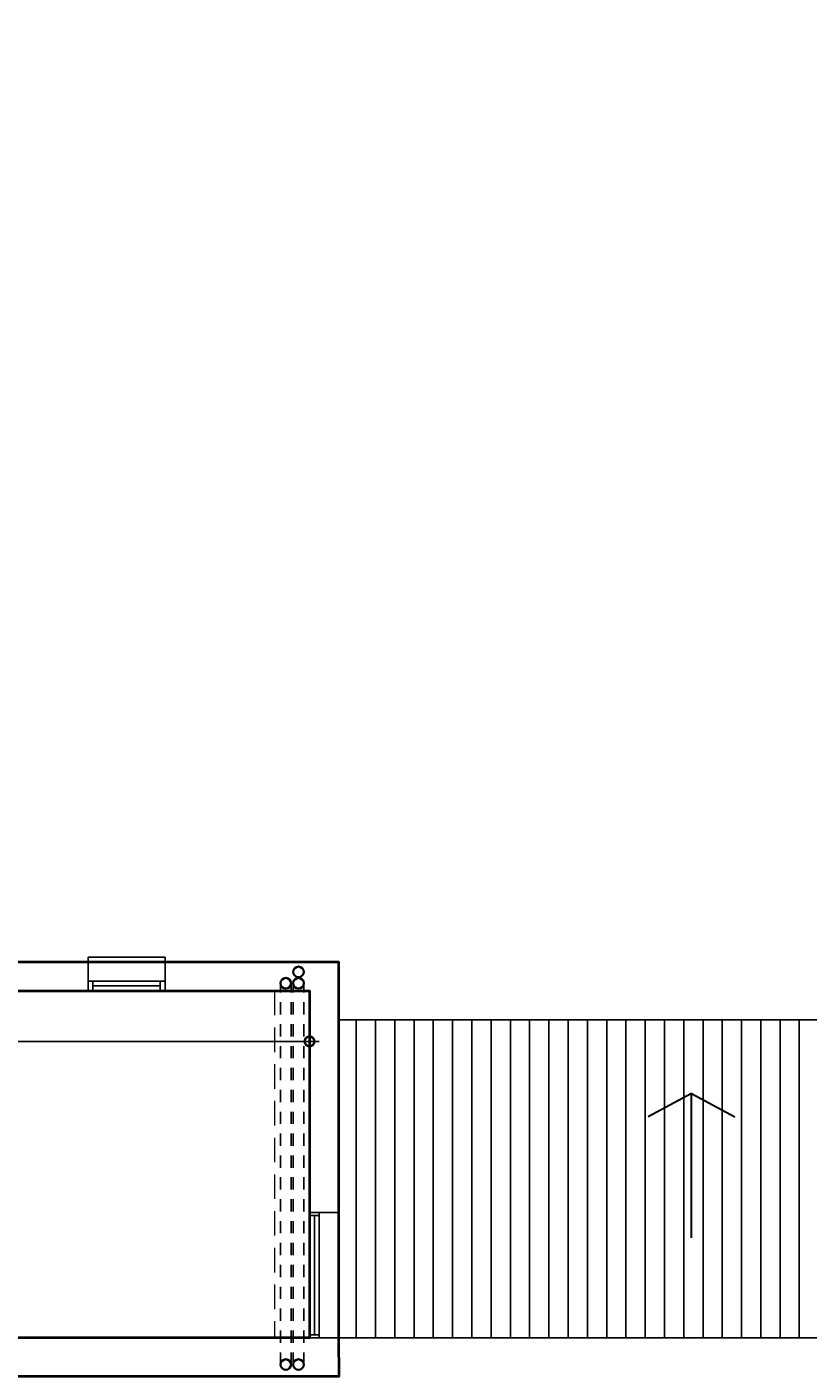
# Model space of a CAD drawing. Units: feet. Extents: x -352 to -201, y -45 to 49.
# Drawn here: x -318 to -310, y -19 to -5 of the extents above; entities that cross this region are included whole.
import ezdxf

# ---------------------------------------------------------------- set-up
doc = ezdxf.new("R2010")
doc.units = ezdxf.units.FT
doc.header["$MEASUREMENT"] = 0
doc.linetypes.add('DASHED2', pattern=[9.525, 6.35, -3.175])
for name, color, linetype in [('01', 1, 'Continuous'), ('carpinteria', 2, 'Continuous'), ('cotas', 7, 'Continuous'), ('muros', 4, 'Continuous'), ('vista02', 2, 'Continuous')]:
    doc.layers.add(name, color=color, linetype=linetype)
doc.layers.add('03', color=4, linetype='Continuous', lineweight=30)
doc.styles.add('ROMANS', font='arial.ttf', dxfattribs={"height": 0.18})
doc.dimstyles.new('COTA100', dxfattribs={"dimtxt": 0.075, "dimasz": 0.2, "dimexe": 0.1, "dimexo": 0.1, "dimgap": 0.05, "dimtad": 1, "dimzin": 0, "dimdsep": 46, "dimtxsty": 'ROMANS', "dimblk": 'DOTSMALL', "dimcen": 0.1, "dimdle": 0.1, "dimclrd": 256, "dimclre": 256, "dimclrt": 256, "dimadec": 0, "dimazin": 0, "dimtfac": 1, "dimtofl": 0, "dimtmove": 2, "dimatfit": 3, "dimfxl": 0, "dimtolj": 1, "dimtzin": 0, "dimarcsym": 0})

# ---------------------------------------------------------------- blocks, each defined once
blk = doc.blocks.new('_DotSmall')
at = {"color": 0, "linetype": 'ByBlock', "lineweight": 20, "const_width": 0.5}
blk.add_lwpolyline([(-0.0625, 0, 1), (0.0625, 0, 1)], format="xyb", close=True, dxfattribs=at)
blk = doc.blocks.new('*D0')
at = {"layer": 'cotas', "lineweight": -2}
blk.add_line((-324.335, -15.751), (-314.785, -15.751), dxfattribs=at)
at = {"layer": 'Defpoints', "color": 0, "lineweight": 5}
for p in [(-324.235, -15.751), (-314.885, -15.751), (-314.885, -15.751)]:
    blk.add_point(p, dxfattribs=at)
at = {"layer": 'cotas', "lineweight": -2, "xscale": 0.2, "yscale": 0.2, "zscale": 0.2, "rotation": 180}
blk.add_blockref('_DotSmall', (-324.235, -15.751), dxfattribs=at)
at = {"layer": 'cotas', "lineweight": -2, "xscale": 0.2, "yscale": 0.2, "zscale": 0.2}
blk.add_blockref('_DotSmall', (-314.885, -15.751), dxfattribs=at)
at = {"layer": 'cotas', "insert": (-320.89, -15.608), "char_height": 0.18, "attachment_point": 5, "style": 'ROMANS'}
blk.add_mtext('\\A1;9.35', dxfattribs=at)

msp = doc.modelspace()

# ---------------------------------------------------------------- hatches: boundary and pattern name
at = {"layer": '01'}
h = msp.add_hatch(dxfattribs=at)
h.set_pattern_fill('_USER', color=0, scale=0.2, angle=90, style=0, pattern_type=0)
h.set_pattern_definition([(90, (0, 0), (-0.2, 1e-17), [])])
h.paths.add_polyline_path([(-309.626, -18.826), (-306.326, -15.526), (-314.585, -15.526), (-314.585, -15.926), (-314.585, -17.526), (-314.585, -18.826)])

# ---------------------------------------------------------------- linework, layer by layer
at = {"lineweight": 40}
msp.add_lwpolyline([(-314.585, -18.826), (-314.582, -19.226), (-319.985, -19.226), (-319.984, -27.226), (-322.985, -27.226), (-322.985, -27.826), (-326.935, -27.826), (-326.935, -32.426), (-346.485, -32.426), (-346.485, -27.376), (-351.535, -27.376), (-351.535, -22.226), (-344.035, -22.226), (-344.035, -23.426), (-330.235, -23.426), (-330.235, -5.226), (-324.235, -5.226), (-324.235, -14.926), (-314.585, -14.926)], close=True, dxfattribs=at)
msp.add_lwpolyline([(-324.235, -15.226), (-314.885, -15.226), (-314.885, -18.826), (-324.235, -18.826), (-324.235, -15.226)], dxfattribs=at)
at = {"layer": '03', "color": 0}
for p, q in [((-310.919, -16.293), (-311.368, -16.533)), ((-310.919, -17.79), (-310.919, -16.293)), ((-310.919, -16.293), (-310.47, -16.533))]:
    msp.add_line(p, q, dxfattribs=at)
at = {"layer": 'carpinteria', "color": 0}
for p, q in [((-317.185, -14.926), (-317.185, -14.876)), ((-317.185, -14.876), (-316.385, -14.876)), ((-316.385, -14.926), (-316.385, -14.876)), ((-316.385, -15.126), (-317.185, -15.126)), ((-317.135, -15.126), (-317.135, -15.226)), ((-316.435, -15.126), (-316.435, -15.226)), ((-314.885, -17.556), (-314.885, -17.526)), ((-314.785, -17.556), (-314.885, -17.556)), ((-314.885, -18.796), (-314.885, -17.556)), ((-314.835, -17.556), (-314.835, -18.796)), ((-314.785, -17.526), (-314.785, -17.556)), ((-314.785, -17.556), (-314.785, -18.796)), ((-314.585, -17.526), (-314.585, -18.826)), ((-314.785, -18.796), (-314.885, -18.796)), ((-314.885, -18.796), (-314.885, -18.826)), ((-314.785, -18.826), (-314.785, -18.796))]:
    msp.add_line(p, q, dxfattribs=at)
at = {"layer": 'cotas', "color": 0, "linetype": 'DASHED2', "lineweight": 25, "ltscale": 0.02}
for p, q in [((-315.055, -19.104), (-315.055, -15.03)), ((-314.945, -19.104), (-314.945, -15.03)), ((-315.187, -19.104), (-315.187, -15.148)), ((-315.077, -19.104), (-315.077, -15.148))]:
    msp.add_line(p, q, dxfattribs=at)
at = {"layer": 'cotas', "color": 0}
for p, q in [((-317.135, -15.176), (-316.435, -15.176)), ((-316.385, -15.226), (-317.185, -15.226))]:
    msp.add_line(p, q, dxfattribs=at)
at = {"layer": 'cotas', "color": 0, "linetype": 'DASHED2', "lineweight": 20, "ltscale": 0.04}
msp.add_line((-315.249, -15.226), (-315.249, -18.826), dxfattribs=at)
at = {"layer": 'cotas', "color": 0, "lineweight": 35}
for centre in [(-315, -15.03), (-315.132, -15.148), (-315, -15.148), (-315.132, -19.104), (-315, -19.104)]:
    msp.add_circle(centre, 0.055, dxfattribs=at)
at = {"layer": 'muros', "color": 0}
for p, q in [((-317.985, -14.926), (-317.185, -14.926)), ((-317.185, -14.926), (-317.185, -15.226)), ((-317.185, -15.226), (-317.185, -14.926)), ((-317.185, -15.226), (-317.185, -14.926)), ((-317.185, -15.226), (-317.185, -14.926)), ((-316.385, -14.926), (-316.385, -15.226)), ((-316.385, -14.926), (-314.585, -14.926)), ((-316.385, -15.226), (-316.385, -14.926)), ((-316.385, -15.226), (-316.385, -14.926)), ((-314.585, -14.926), (-314.585, -15.926)), ((-317.985, -15.226), (-317.185, -15.226)), ((-316.385, -15.226), (-314.885, -15.226)), ((-314.885, -15.226), (-314.885, -17.526)), ((-314.585, -15.926), (-314.585, -17.526)), ((-314.885, -17.526), (-314.585, -17.526)), ((-314.785, -17.526), (-314.885, -17.526)), ((-324.235, -18.826), (-314.885, -18.826)), ((-314.885, -18.826), (-309.485, -18.826))]:
    msp.add_line(p, q, dxfattribs=at)
at = {"layer": 'vista02', "color": 0}
msp.add_line((-314.585, -15.526), (-306.185, -15.526), dxfattribs=at)

# ---------------------------------------------------------------- dimensions: what is measured, and where the dimension line sits
at = {"layer": 'cotas', "color": 0}
dim = msp.add_linear_dim(base=(-314.885, -15.751), p1=(-324.235, -15.751), p2=(-314.885, -15.751), dimstyle='COTA100', dxfattribs=at)
dim.commit()
dim.dimension.update_dxf_attribs({"geometry": '*D0', "text_midpoint": (-320.89, -15.608), "dimtype": 160})

doc.saveas('drawing.dxf')
